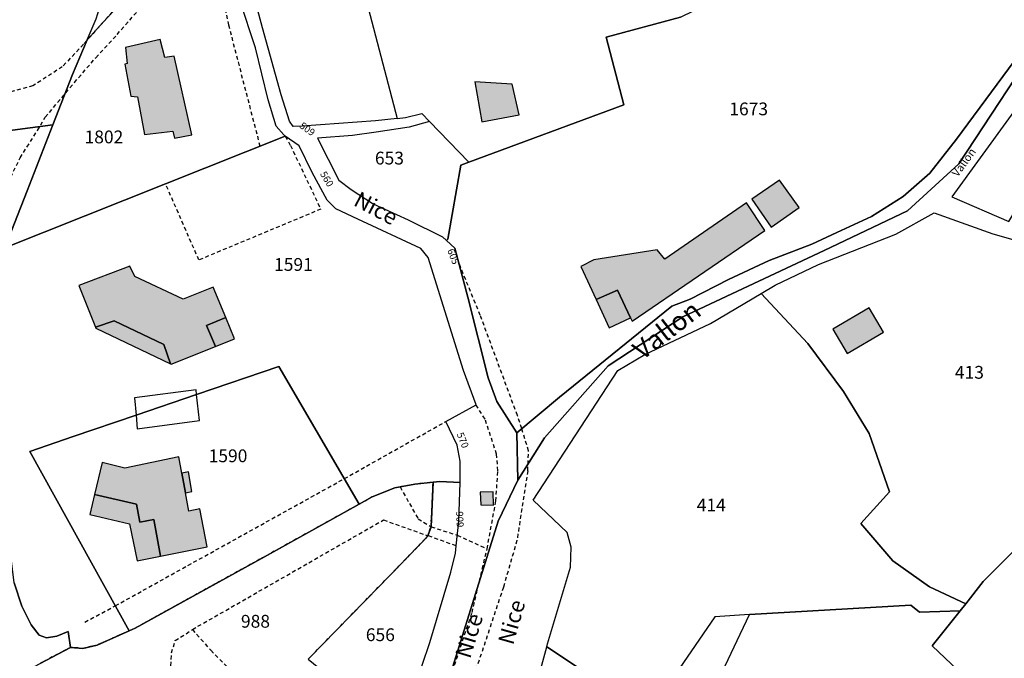
# Model space of a CAD drawing. Units: metres. Extents: x 1036326 to 1039189, y 6309086 to 6312781.
# Drawn here: x 1037155 to 1037309, y 6310562 to 6310661 of the extents above; entities that cross this region are included whole.
import ezdxf
from ezdxf.enums import TextEntityAlignment as Align

# ---------------------------------------------------------------- set-up
doc = ezdxf.new("R2010")
doc.units = ezdxf.units.M
doc.linetypes.add('TOPO1', pattern=[1, 0.6, -0.4])
doc.linetypes.add('TOPO4', pattern=[0.8, 0.5, -0.3])
for name, color, linetype in [('ig_cad_bati_dur', 152, 'CONTINUOUS'), ('ig_cad_bati_dur_hach', 24, 'CONTINUOUS'), ('ig_cad_bati_leger', 215, 'CONTINUOUS'), ('ig_cad_bati_leger_hach', 243, 'CONTINUOUS'), ('ig_cad_detail_lineaire', 252, 'TOPO1'), ('ig_cad_divers_texte', 8, 'CONTINUOUS'), ('ig_cad_hydro', 140, 'CONTINUOUS'), ('ig_cad_lieudit', 7, 'ByLayer'), ('ig_cad_nom_voie', 8, 'CONTINUOUS'), ('ig_cad_numero_voie', 40, 'CONTINUOUS'), ('ig_cad_parcel', 3, 'CONTINUOUS'), ('ig_cad_parcel_num', 3, 'CONTINUOUS'), ('ig_cad_piscine_etang_bassin', 4, 'CONTINUOUS'), ('ig_cad_sfisc', 2, 'TOPO4')]:
    doc.layers.add(name, color=color, linetype=linetype)
doc.styles.add('Times New Roman', font='times.ttf')

msp = doc.modelspace()

# ---------------------------------------------------------------- hatches: boundary and pattern name
at = {"layer": 'ig_cad_bati_dur_hach'}
for points in [[(1037177.03, 6310658.27), (1037171.61, 6310657.02), (1037171.86, 6310654.53), (1037171.52, 6310654.42), (1037172.46, 6310649.41), (1037173.51, 6310649.33), (1037174.61, 6310643.43), (1037179.03, 6310643.97), (1037179.29, 6310642.86), (1037181.98, 6310643.39), (1037179.25, 6310655.69), (1037177.78, 6310655.46)], [(1037233.19, 6310646.48), (1037232.11, 6310651.31), (1037226.28, 6310651.65), (1037227.36, 6310645.38)], [(1037276.98, 6310631.99), (1037273.91, 6310636.28), (1037269.56, 6310633.31), (1037272.62, 6310628.95)], [(1037250.61, 6310614.74), (1037250.86, 6310614.25), (1037271.62, 6310628.42), (1037268.75, 6310632.75), (1037255.95, 6310623.95), (1037254.79, 6310625.41), (1037244.85, 6310623.84), (1037242.82, 6310622.77), (1037245.26, 6310617.64), (1037248.56, 6310619.11)], [(1037185.7, 6310610.3), (1037184.31, 6310613.58), (1037187.29, 6310614.83), (1037185.34, 6310619.55), (1037180.65, 6310617.66), (1037173.06, 6310621.24), (1037172.31, 6310622.86), (1037164.34, 6310619.84), (1037166.91, 6310613.28), (1037169.84, 6310614.3), (1037177.62, 6310610.61), (1037178.67, 6310607.55), (1037178.76, 6310607.51)], [(1037287.93, 6310616.32), (1037282.26, 6310612.97), (1037284.49, 6310609.17), (1037290.17, 6310612.52)], [(1037177.11, 6310577.52), (1037184.42, 6310578.99), (1037183.25, 6310584.93), (1037181.53, 6310584.52), (1037180.99, 6310587.42), (1037180.42, 6310590.48), (1037179.97, 6310593.01), (1037171.51, 6310591.25), (1037167.98, 6310592.17), (1037166.78, 6310587.14), (1037173.36, 6310585.65), (1037173.84, 6310582.81), (1037176.07, 6310583.25)], [(1037229.16, 6310585.49), (1037229.13, 6310587.58), (1037227.11, 6310587.5), (1037227.2, 6310585.51)]]:
    msp.add_hatch(color=256, dxfattribs=at).paths.add_polyline_path(points)
at = {"layer": 'ig_cad_bati_leger_hach'}
for points in [[(1037250.61, 6310614.74), (1037248.56, 6310619.11), (1037245.26, 6310617.64), (1037247.29, 6310613.2)], [(1037185.7, 6310610.3), (1037188.69, 6310611.5), (1037187.29, 6310614.83), (1037184.31, 6310613.58)], [(1037178.67, 6310607.55), (1037177.62, 6310610.61), (1037169.84, 6310614.3), (1037166.91, 6310613.28), (1037166.96, 6310613.15)], [(1037180.99, 6310587.42), (1037181.98, 6310587.62), (1037181.46, 6310590.71), (1037180.42, 6310590.48)], [(1037177.11, 6310577.52), (1037176.07, 6310583.25), (1037173.84, 6310582.81), (1037173.36, 6310585.65), (1037166.78, 6310587.14), (1037166.05, 6310584.02), (1037172.27, 6310582.54), (1037173.47, 6310576.8)]]:
    msp.add_hatch(color=256, dxfattribs=at).paths.add_polyline_path(points)

# ---------------------------------------------------------------- linework, layer by layer
at = {"layer": 'ig_cad_bati_dur'}
for points in [[(1037177.03, 6310658.27), (1037171.61, 6310657.02), (1037171.86, 6310654.53), (1037171.52, 6310654.42), (1037172.46, 6310649.41), (1037173.51, 6310649.33), (1037174.61, 6310643.43), (1037179.03, 6310643.97), (1037179.29, 6310642.86), (1037181.98, 6310643.39), (1037179.25, 6310655.69), (1037177.78, 6310655.46)], [(1037233.19, 6310646.48), (1037232.11, 6310651.31), (1037226.28, 6310651.65), (1037227.36, 6310645.38)], [(1037276.98, 6310631.99), (1037273.91, 6310636.28), (1037269.56, 6310633.31), (1037272.62, 6310628.95)], [(1037250.61, 6310614.74), (1037250.86, 6310614.25), (1037271.62, 6310628.42), (1037268.75, 6310632.75), (1037255.95, 6310623.95), (1037254.79, 6310625.41), (1037244.85, 6310623.84), (1037242.82, 6310622.77), (1037245.26, 6310617.64), (1037248.56, 6310619.11)], [(1037185.7, 6310610.3), (1037184.31, 6310613.58), (1037187.29, 6310614.83), (1037185.34, 6310619.55), (1037180.65, 6310617.66), (1037173.06, 6310621.24), (1037172.31, 6310622.86), (1037164.34, 6310619.84), (1037166.91, 6310613.28), (1037169.84, 6310614.3), (1037177.62, 6310610.61), (1037178.67, 6310607.55), (1037178.76, 6310607.51)], [(1037287.93, 6310616.32), (1037282.26, 6310612.97), (1037284.49, 6310609.17), (1037290.17, 6310612.52)], [(1037177.11, 6310577.52), (1037184.42, 6310578.99), (1037183.25, 6310584.93), (1037181.53, 6310584.52), (1037180.99, 6310587.42), (1037180.42, 6310590.48), (1037179.97, 6310593.01), (1037171.51, 6310591.25), (1037167.98, 6310592.17), (1037166.78, 6310587.14), (1037173.36, 6310585.65), (1037173.84, 6310582.81), (1037176.07, 6310583.25)], [(1037229.16, 6310585.49), (1037229.13, 6310587.58), (1037227.11, 6310587.5), (1037227.2, 6310585.51)]]:
    msp.add_lwpolyline(points, close=True, dxfattribs=at)
at = {"layer": 'ig_cad_bati_leger'}
for points in [[(1037250.61, 6310614.74), (1037248.56, 6310619.11), (1037245.26, 6310617.64), (1037247.29, 6310613.2)], [(1037185.7, 6310610.3), (1037188.69, 6310611.5), (1037187.29, 6310614.83), (1037184.31, 6310613.58)], [(1037178.67, 6310607.55), (1037177.62, 6310610.61), (1037169.84, 6310614.3), (1037166.91, 6310613.28), (1037166.96, 6310613.15)], [(1037180.99, 6310587.42), (1037181.98, 6310587.62), (1037181.46, 6310590.71), (1037180.42, 6310590.48)], [(1037177.11, 6310577.52), (1037176.07, 6310583.25), (1037173.84, 6310582.81), (1037173.36, 6310585.65), (1037166.78, 6310587.14), (1037166.05, 6310584.02), (1037172.27, 6310582.54), (1037173.47, 6310576.8)]]:
    msp.add_lwpolyline(points, close=True, dxfattribs=at)
at = {"layer": 'ig_cad_detail_lineaire'}
for points in [[(1037181.27, 6310679.69), (1037179.5, 6310673.49), (1037174.86, 6310668.58), (1037166.9, 6310659.61), (1037165.05, 6310657.52), (1037161.74, 6310654.01), (1037157.15, 6310651.03), (1037153.38, 6310650), (1037153.24, 6310643.41), (1037151.26, 6310638.47), (1037148.73, 6310630.76), (1037147.22, 6310624.05), (1037145.11, 6310615.27), (1037144.46, 6310613.55), (1037141.63, 6310611.71), (1037138.81, 6310609.72), (1037138.04, 6310609.2)], [(1037138.44, 6310605.95), (1037140.73, 6310606.97), (1037147.21, 6310611.33), (1037148.66, 6310615.17), (1037149.66, 6310624.02), (1037151.2, 6310630.25), (1037153.68, 6310636.77), (1037155.14, 6310639.78), (1037157.85, 6310644.05), (1037159.07, 6310646.12), (1037163.64, 6310651.55), (1037166.98, 6310655.43), (1037170.31, 6310659.06), (1037176.7, 6310666.35), (1037183.1, 6310672.86), (1037185.33, 6310671.85), (1037187.73, 6310660.57), (1037192.65, 6310641.59)], [(1037196.62, 6310643.18), (1037197.42, 6310641.7), (1037202.17, 6310631.75), (1037183.1, 6310623.81), (1037177.88, 6310635.72)], [(1037233.59, 6310597.45), (1037232.92, 6310599.51), (1037227.1, 6310615.17), (1037223.72, 6310623.44)], [(1037223.51, 6310580.79), (1037228.17, 6310578.66), (1037229.55, 6310586.13), (1037229.87, 6310590.87), (1037229.67, 6310593.46), (1037227.85, 6310598.94), (1037226.45, 6310601.14)], [(1037205.85, 6310589.63), (1037221.71, 6310598.55)], [(1037234.54, 6310590.86), (1037234.67, 6310593.96), (1037233.59, 6310597.45)], [(1037234.54, 6310590.86), (1037232.85, 6310579.97), (1037230.72, 6310572.65), (1037226.31, 6310559.36), (1037200.45, 6310483.75), (1037186.45, 6310442.08)], [(1037170.03, 6310569.75), (1037205.85, 6310589.63)], [(1037214.56, 6310588.33), (1037217.4, 6310583.32), (1037219.41, 6310582.1)], [(1037180.07, 6310557.61), (1037179.31, 6310559.15), (1037178.72, 6310560.37), (1037178.82, 6310562.37), (1037179.41, 6310564.3), (1037182.09, 6310566.04), (1037211.97, 6310583.17), (1037218.91, 6310580.7)], [(1037219.41, 6310582.1), (1037223.51, 6310580.79)], [(1037223.33, 6310579.12), (1037218.91, 6310580.7)], [(1037183.04, 6310443.01), (1037201.84, 6310498.56), (1037210.3, 6310523.31), (1037218.36, 6310546.22), (1037225.82, 6310568.68), (1037228.17, 6310578.66)], [(1037183.04, 6310443.01), (1037201.84, 6310498.56), (1037210.3, 6310523.31), (1037218.36, 6310546.22), (1037225.82, 6310568.68), (1037228.17, 6310578.66)], [(1037165.28, 6310567.19), (1037170.03, 6310569.75)], [(1037182.09, 6310566.04), (1037184.96, 6310562.79), (1037189.11, 6310558.6), (1037193.43, 6310554.45)]]:
    msp.add_lwpolyline(points, dxfattribs=at)
at = {"layer": 'ig_cad_hydro'}
msp.add_lwpolyline([(1037313.45, 6310658.71), (1037301.59, 6310642.68), (1037297.41, 6310637.38), (1037293.25, 6310633.73), (1037288.31, 6310630.63), (1037282.87, 6310628.08), (1037278.99, 6310626.27), (1037272.3, 6310623.72), (1037265.92, 6310620.77), (1037259.93, 6310617.7), (1037257.07, 6310616.61), (1037239.5, 6310602.35), (1037232.81, 6310596.79), (1037232.99, 6310589.41), (1037237.17, 6310595.98), (1037247.11, 6310607.28), (1037258.81, 6310614.93), (1037280.89, 6310625.28), (1037293.94, 6310631.51), (1037301.96, 6310638.82), (1037315.86, 6310659.97)], dxfattribs=at)
at = {"layer": 'ig_cad_lieudit'}
for points in [[(1037220.76, 6310553.72), (1037229.92, 6310582.99), (1037232.99, 6310589.41), (1037232.81, 6310596.79), (1037229.68, 6310601.69), (1037228.33, 6310605.37), (1037225.18, 6310617.97), (1037223.14, 6310625.64), (1037221.82, 6310626.85), (1037222.06, 6310627.08), (1037224.08, 6310638.64), (1037225.34, 6310639.1), (1037249.57, 6310648.08), (1037246.79, 6310658.62), (1037258.44, 6310661.78)], [(1037258.44, 6310661.78), (1037246.79, 6310658.62), (1037249.57, 6310648.08), (1037225.34, 6310639.1), (1037224.08, 6310638.64), (1037222.06, 6310627.08), (1037221.82, 6310626.85), (1037223.14, 6310625.64), (1037225.18, 6310617.97), (1037228.33, 6310605.37), (1037229.68, 6310601.69), (1037232.81, 6310596.79), (1037232.99, 6310589.41), (1037237.17, 6310595.98), (1037247.11, 6310607.28), (1037258.81, 6310614.93), (1037280.89, 6310625.28), (1037293.94, 6310631.51), (1037301.96, 6310638.82), (1037315.86, 6310659.97)], [(1037315.86, 6310659.97), (1037301.96, 6310638.82), (1037293.94, 6310631.51), (1037280.89, 6310625.28), (1037258.81, 6310614.93), (1037247.11, 6310607.28), (1037237.17, 6310595.98), (1037232.99, 6310589.41), (1037229.92, 6310582.99), (1037220.76, 6310553.72)]]:
    msp.add_lwpolyline(points, dxfattribs=at)
at = {"layer": 'ig_cad_parcel'}
for points in [[(1037338.04, 6310687.17), (1037351.84, 6310742.27), (1037349.19, 6310743.31), (1037349.07, 6310742.58), (1037328.41, 6310688.76), (1037314.15, 6310651.99), (1037300.88, 6310633.69), (1037309.77, 6310629.81), (1037322.5, 6310651.17), (1037330.99, 6310674.89), (1037332.31, 6310682.54), (1037333.33, 6310688.33)], [(1037225.34, 6310639.1), (1037249.57, 6310648.08), (1037246.79, 6310658.62), (1037258.44, 6310661.78), (1037260.47, 6310662.77), (1037257.85, 6310664.2), (1037254.31, 6310667.25), (1037251.1, 6310670.63), (1037246.92, 6310677.02), (1037244.99, 6310679.46), (1037241.46, 6310685.53), (1037239.09, 6310691.39), (1037238.6, 6310693.01), (1037213.04, 6310687.46), (1037210.57, 6310686.91), (1037203.77, 6310685.44), (1037204.78, 6310681.55), (1037214.13, 6310645.93), (1037215.44, 6310646.06), (1037217.96, 6310646.69), (1037219.17, 6310645.46)], [(1037203.77, 6310685.44), (1037204.78, 6310681.55), (1037214.13, 6310645.93), (1037210.7, 6310645.58), (1037199.24, 6310644.75), (1037197.83, 6310644.65), (1037197.26, 6310645.49), (1037195.98, 6310649.6), (1037193.03, 6310660.09), (1037191.31, 6310666.56), (1037189.25, 6310679.91), (1037188.71, 6310682.17), (1037197.79, 6310684.14)], [(1037160.25, 6310644.92), (1037156.23, 6310634.63), (1037152.77, 6310625.71), (1037196.62, 6310643.18), (1037196.39, 6310643.35), (1037195.18, 6310644.74), (1037193.93, 6310648.82), (1037191.97, 6310656.95), (1037189.49, 6310664.37), (1037187.91, 6310669.8), (1037187.49, 6310673.2), (1037186.18, 6310679.54), (1037185.58, 6310681.44), (1037181.52, 6310680.56), (1037179.5, 6310673.49), (1037165.64, 6310658.21), (1037163.32, 6310652.8)], [(1037168.83, 6310677.84), (1037181.52, 6310680.56), (1037179.5, 6310673.49), (1037165.64, 6310658.21), (1037167.04, 6310661.5), (1037168.62, 6310666.57), (1037169.2, 6310669.84), (1037169.35, 6310672.64), (1037169.09, 6310676.71)], [(1037130.77, 6310669.62), (1037132.87, 6310652.54), (1037134.18, 6310641.47), (1037160.25, 6310644.92), (1037163.32, 6310652.8), (1037165.64, 6310658.21), (1037167.04, 6310661.5), (1037168.62, 6310666.57), (1037169.2, 6310669.84), (1037169.35, 6310672.64), (1037169.09, 6310676.71), (1037168.83, 6310677.84), (1037159.62, 6310675.84), (1037155.23, 6310674.89), (1037142.57, 6310672.16)], [(1037221.82, 6310626.85), (1037222.06, 6310627.08), (1037224.08, 6310638.64), (1037225.34, 6310639.1), (1037219.17, 6310645.46), (1037215.98, 6310644.58), (1037210.84, 6310643.78), (1037207.15, 6310643.29), (1037201.66, 6310642.83), (1037204.97, 6310636.27), (1037206.92, 6310634.81), (1037210.36, 6310632.61), (1037215.81, 6310630.08), (1037221.21, 6310627.43)], [(1037134.18, 6310641.47), (1037135.82, 6310627.42), (1037138.78, 6310603.11), (1037150.32, 6310604.7), (1037149.99, 6310607.41), (1037148.99, 6310614.64), (1037149.16, 6310616.45), (1037152.77, 6310625.71), (1037156.23, 6310634.63), (1037160.25, 6310644.92)], [(1037172.19, 6310565.84), (1037173.14, 6310566.26), (1037193.34, 6310577.41), (1037208.18, 6310585.62), (1037195.63, 6310607.18), (1037182.75, 6310602.78), (1037173.27, 6310599.55), (1037163.46, 6310596.19), (1037156.67, 6310593.88)], [(1037138.78, 6310603.11), (1037139.3, 6310598.8), (1037143.77, 6310563.3), (1037144.96, 6310553.67), (1037158.27, 6310560.73), (1037163, 6310563.25), (1037162.64, 6310565.71), (1037160.9, 6310564.98), (1037159.28, 6310564.72), (1037158.14, 6310565.13), (1037156.86, 6310566.75), (1037155.4, 6310569.69), (1037154.19, 6310573.35), (1037151.05, 6310598.92), (1037150.32, 6310604.7)], [(1037219.74, 6310589.07), (1037219.41, 6310582.1), (1037218.91, 6310580.7), (1037218.86, 6310580.56), (1037211.3, 6310572.78), (1037200.2, 6310561.4), (1037214.41, 6310549.86), (1037219.23, 6310564.03), (1037222.52, 6310575), (1037223.21, 6310577.96), (1037223.33, 6310579.12), (1037223.75, 6310582.97), (1037223.99, 6310589), (1037220.79, 6310589.18)], [(1037299.9, 6310525.19), (1037297.89, 6310523.92), (1037277.14, 6310519.77), (1037275.5, 6310515.26), (1037267.67, 6310511.48), (1037265.29, 6310501.02), (1037260.76, 6310503.72), (1037263.55, 6310554.11), (1037264.41, 6310558.29), (1037269.24, 6310568.36), (1037294.46, 6310569.82), (1037295.83, 6310568.74), (1037302.15, 6310568.95), (1037297.81, 6310563.48), (1037301.81, 6310559.68)], [(1037269.24, 6310568.36), (1037263.78, 6310568.04), (1037255.82, 6310556.39), (1037253.42, 6310544.59), (1037246.29, 6310534.75), (1037246.24, 6310534.44), (1037252.82, 6310533.27), (1037250.43, 6310502.22), (1037260.76, 6310503.72), (1037263.55, 6310554.11), (1037264.41, 6310558.29)]]:
    msp.add_lwpolyline(points, close=True, dxfattribs=at)
for points in [[(1037258.44, 6310661.78), (1037246.79, 6310658.62), (1037249.57, 6310648.08), (1037225.34, 6310639.1), (1037224.08, 6310638.64), (1037222.06, 6310627.08), (1037221.82, 6310626.85), (1037223.14, 6310625.64), (1037225.18, 6310617.97), (1037228.33, 6310605.37), (1037229.68, 6310601.69), (1037232.81, 6310596.79), (1037239.5, 6310602.35), (1037257.07, 6310616.61), (1037259.93, 6310617.7), (1037265.92, 6310620.77), (1037272.3, 6310623.72), (1037278.99, 6310626.27), (1037282.87, 6310628.08), (1037288.31, 6310630.63), (1037293.25, 6310633.73), (1037297.41, 6310637.38), (1037301.59, 6310642.68), (1037313.45, 6310658.71)], [(1037154.19, 6310573.35), (1037155.4, 6310569.69), (1037156.86, 6310566.75), (1037158.14, 6310565.13), (1037159.28, 6310564.72), (1037160.9, 6310564.98), (1037162.64, 6310565.71), (1037163, 6310563.25), (1037164.94, 6310563.08), (1037167.17, 6310563.61), (1037172.19, 6310565.84), (1037156.67, 6310593.88), (1037163.46, 6310596.19), (1037173.27, 6310599.55), (1037182.75, 6310602.78), (1037195.63, 6310607.18), (1037208.18, 6310585.62), (1037210.22, 6310586.76), (1037213.76, 6310588.18), (1037216.85, 6310588.76), (1037219.74, 6310589.07), (1037220.79, 6310589.18), (1037223.99, 6310589), (1037223.94, 6310592.38), (1037223.51, 6310594.87), (1037221.71, 6310598.55), (1037226.45, 6310601.14), (1037224.49, 6310606.53), (1037218.98, 6310624.2), (1037217.79, 6310625.61), (1037207.97, 6310630.18), (1037204.54, 6310631.78), (1037203.17, 6310633.14), (1037200.81, 6310637.5), (1037198.76, 6310641.65), (1037196.62, 6310643.18), (1037152.77, 6310625.71)], [(1037312.15, 6310579.97), (1037305.78, 6310573.52), (1037303.04, 6310570.06), (1037297.37, 6310572.71), (1037291.62, 6310576.78), (1037286.62, 6310582.61), (1037291.12, 6310587.57), (1037287.94, 6310596.68), (1037283.9, 6310603.24), (1037278.35, 6310610.77), (1037271.03, 6310618.57), (1037273.22, 6310619.87), (1037280.01, 6310623.12), (1037292.11, 6310627.86), (1037298.09, 6310631.17), (1037307.25, 6310627.88), (1037314.76, 6310625.77)], [(1037243.59, 6310559.32), (1037237.51, 6310563.33), (1037237.63, 6310563.78), (1037241.24, 6310575.81), (1037241.3, 6310578.9), (1037240.68, 6310581.18), (1037235.4, 6310586.26), (1037248.63, 6310606.51), (1037252.83, 6310609.03), (1037263.12, 6310613.88), (1037271.03, 6310618.57), (1037278.35, 6310610.77), (1037283.9, 6310603.24), (1037287.94, 6310596.68), (1037291.12, 6310587.57), (1037286.62, 6310582.61), (1037291.62, 6310576.78), (1037297.37, 6310572.71), (1037303.04, 6310570.06), (1037302.15, 6310568.95), (1037295.83, 6310568.74), (1037294.46, 6310569.82), (1037269.24, 6310568.36), (1037263.78, 6310568.04), (1037255.82, 6310556.39)], [(1037200.2, 6310561.4), (1037211.3, 6310572.78), (1037218.86, 6310580.56), (1037218.91, 6310580.7), (1037219.41, 6310582.1), (1037219.74, 6310589.07), (1037216.85, 6310588.76), (1037213.76, 6310588.18), (1037210.22, 6310586.76), (1037208.18, 6310585.62), (1037193.34, 6310577.41), (1037173.14, 6310566.26), (1037172.19, 6310565.84), (1037167.17, 6310563.61), (1037164.94, 6310563.08), (1037163, 6310563.25), (1037158.27, 6310560.73)], [(1037309.51, 6310515.34), (1037300.6, 6310516.04), (1037300.54, 6310516.57), (1037299.84, 6310524.25), (1037299.9, 6310525.19), (1037301.81, 6310559.68), (1037297.81, 6310563.48), (1037302.15, 6310568.95), (1037303.04, 6310570.06), (1037305.78, 6310573.52), (1037312.15, 6310579.97)], [(1037236.42, 6310559.31), (1037237.51, 6310563.33), (1037243.59, 6310559.32)]]:
    msp.add_lwpolyline(points, dxfattribs=at)
at = {"layer": 'ig_cad_piscine_etang_bassin'}
for points in [[(1037182.75, 6310602.78), (1037182.67, 6310603.49), (1037173.04, 6310602.27), (1037173.27, 6310599.55)], [(1037182.75, 6310602.78), (1037173.27, 6310599.55), (1037173.45, 6310597.39), (1037183.21, 6310598.71)]]:
    msp.add_lwpolyline(points, close=True, dxfattribs=at)
at = {"layer": 'ig_cad_sfisc'}
msp.add_lwpolyline([(1037200.2, 6310561.4), (1037211.3, 6310572.78), (1037218.86, 6310580.56), (1037218.91, 6310580.7), (1037219.41, 6310582.1), (1037219.74, 6310589.07), (1037216.85, 6310588.76), (1037213.76, 6310588.18), (1037210.22, 6310586.76), (1037208.18, 6310585.62), (1037193.34, 6310577.41), (1037173.14, 6310566.26), (1037172.19, 6310565.84), (1037167.17, 6310563.61), (1037164.94, 6310563.08), (1037163, 6310563.25), (1037158.27, 6310560.73)], dxfattribs=at)

# ---------------------------------------------------------------- texts
at = {"layer": 'ig_cad_divers_texte', "style": 'Times New Roman'}
for height, rotation, p in [(1.25, 54.1, (1037302.1, 6310636.46)), (3, 37.6, (1037253.02, 6310607.3))]:
    msp.add_text('Vallon', height=height, rotation=rotation, dxfattribs=at).set_placement(p, align=Align.BOTTOM_LEFT)
at = {"layer": 'ig_cad_nom_voie', "style": 'Times New Roman'}
for rotation, p in [(332.2, (1037206.75, 6310631.74)), (332.2, (1037206.75, 6310631.74)), (74, (1037232.99, 6310563.27)), (74, (1037232.99, 6310563.27)), (74, (1037232.99, 6310563.27)), (74, (1037232.99, 6310563.27)), (73, (1037226.27, 6310561.12))]:
    msp.add_text('Nice', height=2.5, rotation=rotation, dxfattribs=at).set_placement(p, align=Align.BOTTOM_LEFT)
at = {"layer": 'ig_cad_numero_voie', "style": 'Times New Roman'}
for s, rotation, p in [('509', 324.5, (1037198.54, 6310644.28)), ('560', 300.9, (1037201.71, 6310637.08)), ('605', 291.5, (1037221.59, 6310625.19)), ('570', 291.7, (1037223.09, 6310596.47)), ('606', 92.5, (1037224.87, 6310582.05))]:
    msp.add_text(s, height=1.1, rotation=rotation, dxfattribs=at).set_placement(p, align=Align.BOTTOM_LEFT)
at = {"layer": 'ig_cad_parcel_num', "style": 'Times New Roman'}
for s, p in [('1673', (1037266.06, 6310645.8)), ('1802', (1037165.22, 6310641.42)), ('653', (1037210.63, 6310638.11)), ('1591', (1037194.86, 6310621.48)), ('413', (1037301.34, 6310604.62)), ('1590', (1037184.63, 6310591.57)), ('414', (1037260.97, 6310583.88)), ('988', (1037189.68, 6310565.7)), ('656', (1037209.21, 6310563.6))]:
    msp.add_text(s, height=2, dxfattribs=at).set_placement(p, align=Align.BOTTOM_LEFT)

doc.saveas('drawing.dxf')
